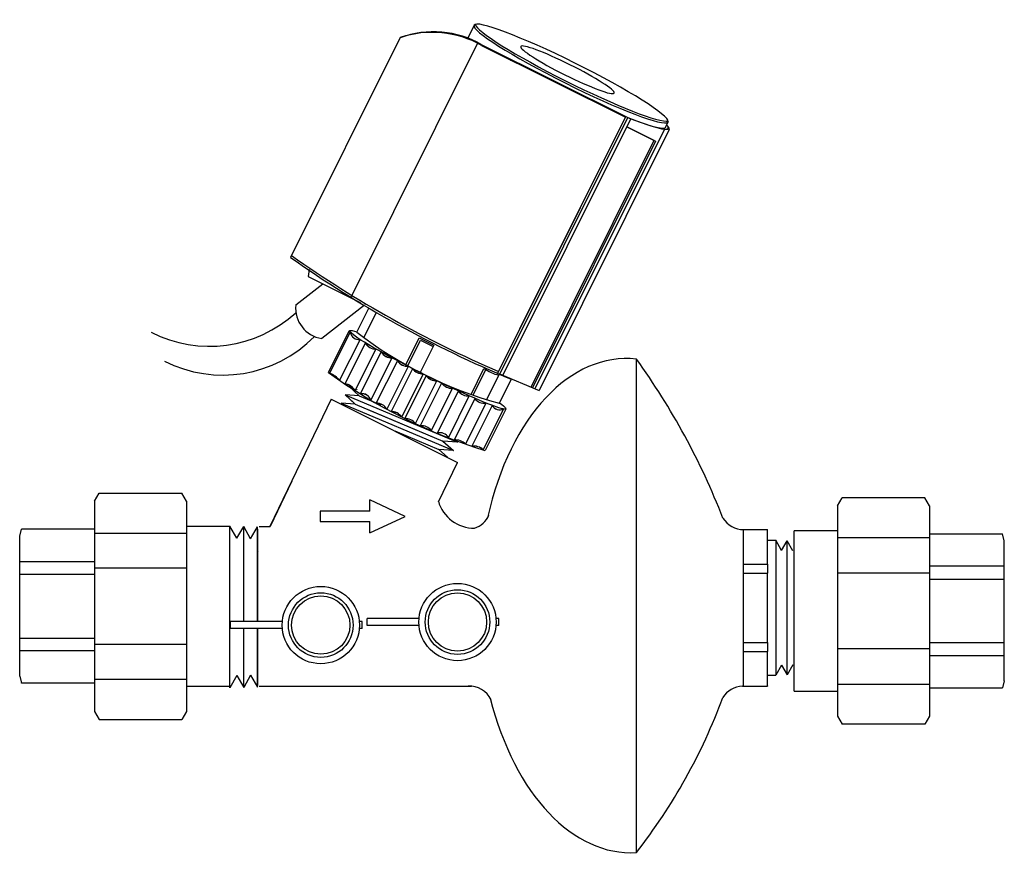
# Model space of a CAD drawing. Extents: x 6.96 to 9.58, y 7.43 to 9.65.
import ezdxf

# ---------------------------------------------------------------- set-up
doc = ezdxf.new("R2010")
doc.units = 0
doc.header["$MEASUREMENT"] = 0
doc.layers.get('0').update_dxf_attribs({"linetype": 'CONTINUOUS'})
doc.layers.add('AM_0', color=7, linetype='CONTINUOUS', lineweight=30)

# ---------------------------------------------------------------- blocks, each defined once
blk = doc.blocks.new('A$CA154')
for p, q in [((0.0017, 0.0513), (0.0017, 0.0613)), ((0.0752, 0.0613), (0.0017, 0.0613)), ((0.1884, 0.0613), (0.1844, 0.0613)), ((0.1884, 0.0513), (0.1884, 0.0613)), ((0.0752, 0.0513), (0.0017, 0.0513)), ((0.1884, 0.0513), (0.1844, 0.0513))]:
    blk.add_line(p, q)
for radius in [0.0548, 0.0458, 0.0413]:
    blk.add_circle((0.1298, 0.0563), radius)
blk = doc.blocks.new('U Conn Union FPT')
at = {"layer": 'AM_0'}
for p, q in [((0.3227, 0.7822), (0.3572, 0.842)), ((0.9725, 0.842), (0.3572, 0.842)), ((1.007, 0.7822), (0.9725, 0.842)), ((0.3227, 0.7822), (0.3227, -0.7822)), ((1.007, 0.7822), (1.007, -0.7822)), ((0, -0.5975), (0, 0.5975)), ((0.3227, 0.5975), (0, 0.5975)), ((1.007, 0.5455), (0.3227, 0.5455)), ((1.007, 0.5731), (1.5506, 0.5731)), ((1.5506, 0.5705), (1.5506, 0.5731)), ((1.5644, 0.5215), (1.5506, 0.5731)), ((1.5644, 0.4516), (1.5644, 0.5215)), ((1.5644, 0), (1.5644, 0.4516)), ((1.5644, 0.3328), (1.007, 0.3328)), ((0.3227, 0.2827), (1.007, 0.2827)), ((1.007, 0.2377), (1.5644, 0.2377)), ((1.5644, -0.4516), (1.5644, 0)), ((1.007, -0.2827), (0.3227, -0.2827)), ((1.5644, -0.2377), (1.007, -0.2377)), ((1.007, -0.3328), (1.5644, -0.3328)), ((1.5644, -0.5215), (1.5644, -0.4516)), ((0.3227, -0.5455), (1.007, -0.5455)), ((1.007, -0.5731), (1.5506, -0.5731)), ((1.5644, -0.5215), (1.5506, -0.5731)), ((1.5506, -0.5731), (1.5506, -0.5705)), ((0, -0.5975), (0.3227, -0.5975)), ((0.3227, -0.7822), (0.3572, -0.842)), ((1.007, -0.7822), (0.9725, -0.842)), ((0.9725, -0.842), (0.3572, -0.842))]:
    blk.add_line(p, q, dxfattribs=at)

msp = doc.modelspace()

# ---------------------------------------------------------------- linework, layer by layer
for p, q in [((8.1504, 9.6032), (8.1685, 9.6395)), ((7.9706, 9.6048), (7.6789, 9.02)), ((8.1767, 9.5915), (7.8398, 8.9152)), ((8.1867, 9.584), (8.5693, 9.3931)), ((8.1875, 9.5856), (8.5756, 9.392)), ((8.2354, 8.71), (8.5758, 9.3924)), ((8.5838, 9.3891), (8.2434, 8.7067)), ((8.2886, 8.8306), (8.5701, 9.3948)), ((8.6827, 9.3811), (8.6743, 9.3642)), ((8.6728, 9.3613), (8.3285, 8.671)), ((8.6857, 9.3603), (8.3395, 8.6664)), ((8.6457, 9.3314), (8.5731, 9.3676)), ((8.5731, 9.3676), (8.6491, 9.3297)), ((8.6653, 9.3622), (8.6653, 9.3622)), ((8.675, 9.3657), (8.6742, 9.3642)), ((8.319, 8.675), (8.6455, 9.3315)), ((8.6491, 9.3297), (8.3219, 8.6738)), ((8.2299, 8.7126), (8.4496, 9.1528)), ((7.7279, 8.9878), (7.7257, 8.9693)), ((7.7257, 8.9693), (7.8641, 8.9002)), ((7.855, 8.8213), (7.887, 8.8854)), ((7.9069, 8.8737), (7.8737, 8.8072)), ((7.7799, 8.7142), (7.8349, 8.8245)), ((7.856, 8.8208), (7.855, 8.8213)), ((7.9856, 8.7347), (8.0212, 8.8059)), ((7.9908, 8.7319), (8.0248, 8.8001)), ((8.0212, 8.8059), (8.0599, 8.7866)), ((8.0248, 8.8001), (8.0583, 8.7833)), ((8.0599, 8.7866), (8.0238, 8.7142)), ((8.0583, 8.7833), (8.0239, 8.7144)), ((7.8646, 8.6574), (7.9201, 8.7687)), ((7.9482, 8.7533), (7.8921, 8.6408)), ((8.5985, 7.4376), (8.5985, 8.75)), ((7.9916, 8.7304), (7.9348, 8.6166)), ((8.0028, 8.7243), (7.946, 8.6106)), ((8.1588, 8.6559), (8.1932, 8.7249)), ((8.1644, 8.654), (8.1981, 8.7217)), ((7.9744, 8.5958), (8.0314, 8.7101)), ((8.0393, 8.7062), (7.9823, 8.5919)), ((8.2326, 8.7069), (8.2003, 8.6422)), ((8.2661, 8.6972), (8.2338, 8.6324)), ((8.2343, 8.7105), (8.3399, 8.6663)), ((7.8349, 8.677), (7.8612, 8.6524)), ((7.8383, 8.6769), (7.8349, 8.677)), ((7.8349, 8.677), (7.8437, 8.6731)), ((7.8551, 8.6685), (7.8552, 8.6684)), ((8.0806, 8.686), (8.0238, 8.5721)), ((8.0531, 8.5592), (8.1092, 8.6717)), ((7.7869, 8.6432), (7.6241, 8.3047)), ((7.7869, 8.6432), (8.1231, 8.4752)), ((7.824, 8.6546), (7.8503, 8.6301)), ((7.824, 8.6546), (7.8458, 8.6346)), ((7.8612, 8.6524), (7.824, 8.6546)), ((7.824, 8.6546), (8.1228, 8.529)), ((7.8612, 8.6524), (7.9187, 8.6283)), ((8.125, 8.6651), (8.0688, 8.5526)), ((8.0986, 8.5406), (8.1541, 8.6519)), ((7.813, 8.6323), (8.1119, 8.5067)), ((7.8503, 8.6301), (7.813, 8.6323)), ((7.813, 8.6323), (7.8179, 8.6277)), ((7.8503, 8.6301), (8.0841, 8.5318)), ((7.8824, 8.6166), (8.0841, 8.5318)), ((8.1443, 8.5237), (8.1988, 8.633)), ((8.2512, 8.6168), (8.1962, 8.5064)), ((8.2338, 8.6324), (8.2325, 8.633)), ((7.9559, 8.5588), (8.0732, 8.5095)), ((8.0736, 8.5227), (8.1119, 8.5067)), ((8.0841, 8.5318), (8.1119, 8.5067)), ((8.0841, 8.5318), (8.1119, 8.5067)), ((8.1228, 8.529), (8.0841, 8.5318)), ((8.1119, 8.5067), (8.0732, 8.5095)), ((8.0732, 8.5095), (8.0961, 8.4887)), ((8.1119, 8.5067), (8.1052, 8.5072)), ((8.0725, 8.37), (8.1231, 8.4752)), ((7.6824, 8.4251), (7.6245, 8.3047)), ((7.9833, 8.3316), (7.8894, 8.3754)), ((7.8894, 8.3451), (7.8894, 8.3754)), ((7.8894, 8.2882), (7.9833, 8.3316)), ((7.5957, 8.3047), (7.6245, 8.3047)), ((7.8894, 8.2882), (7.8894, 8.3182)), ((7.592, 8.0518), (7.592, 8.2976)), ((8.8828, 8.2966), (8.8828, 7.8802)), ((7.592, 8.2391), (7.5912, 8.2375)), ((7.592, 7.8821), (7.592, 8.0331)), ((8.16, 7.879), (7.5957, 7.879)), ((8.16, 7.8798), (8.16, 7.879))]:
    msp.add_line(p, q)
for points in [[(7.6927, 8.8937), (7.6927, 8.8937), (7.7649, 8.9497)], [(7.8755, 8.8929), (7.7619, 8.8046), (7.7617, 8.8048)], [(7.783, 8.712), (7.8374, 8.8212)], [(7.8636, 8.8019), (7.8094, 8.6934)], [(7.8238, 8.684), (7.8781, 8.7929)], [(7.9058, 8.7767), (7.8514, 8.6677), (7.8505, 8.6662)], [(7.9071, 8.6322), (7.9069, 8.6324), (7.963, 8.7447)], [(7.8237, 8.684), (7.8238, 8.684)], [(8.0109, 8.5782), (8.0111, 8.5781), (8.068, 8.6921)], [(8.1692, 8.6453), (8.1148, 8.5363), (8.1142, 8.5347)], [(8.2147, 8.6268), (8.1606, 8.5182)], [(8.1914, 8.5083), (8.2458, 8.6175)], [(7.8894, 8.3451), (7.7577, 8.3451), (7.7577, 8.3182), (7.8894, 8.3182)]]:
    msp.add_lwpolyline(points)
for centre, radius, start, end in [((8.059, 9.3626), 0.2574, 60.0506, 110.1317), ((8.0553, 9.3518), 0.2668, 60.5004, 108.5), ((9.4146, 11.474), 3.0057, 234.7292, 247.5226), ((9.4171, 11.4791), 3.0057, 234.7292, 246.78), ((7.7732, 8.8849), 0.081, 173.7525, 261.9816), ((7.4633, 9.1239), 0.34, 242.8668, 312.4754), ((7.4985, 9.0472), 0.34, 242.8668, 315.7754), ((7.8607, 8.8252), 0.0236, 190.4023, 276.9921), ((7.8607, 8.8252), 0.0235, 191.2304, 277.0631), ((8.5203, 9.6812), 1.0871, 232.2726, 254.7046), ((7.9037, 8.8049), 0.0282, 205.2958, 274.2015), ((7.9035, 8.8045), 0.0279, 204.8409, 274.6604), ((7.9472, 8.7844), 0.0313, 210.015, 271.829), ((7.9473, 8.7849), 0.0316, 210.6873, 271.6727), ((7.0544, 7.6365), 1.9037, 21.2662, 35.7964), ((7.9915, 8.7661), 0.0357, 217.0436, 270.0778), ((7.9913, 8.7657), 0.0353, 216.8832, 270.514), ((8.0314, 8.7461), 0.0359, 217.1176, 269.8547), ((8.0315, 8.7461), 0.0359, 217.1176, 269.8547), ((8.266, 8.8322), 0.1297, 235.8999, 255.0563), ((8.6155, 9.8686), 1.4251, 234.1022, 252.8738), ((7.7542, 8.6433), 0.0746, 42.1896, 67.226), ((7.7531, 8.6416), 0.0766, 42.5697, 66.9577), ((8.0681, 8.7279), 0.0359, 217.1176, 269.8547), ((8.068, 8.7278), 0.0359, 217.1176, 269.8547), ((7.8173, 8.6451), 0.0395, 32.4411, 80.5663), ((7.817, 8.6447), 0.0398, 32.5789, 80.2209), ((8.1091, 8.7076), 0.0359, 217.1176, 269.8547), ((8.1092, 8.7076), 0.0359, 217.1176, 269.8547), ((7.8687, 8.6331), 0.0246, 18.1978, 99.4783), ((7.8688, 8.6332), 0.0246, 18.0705, 99.6017), ((8.1508, 8.6833), 0.0316, 215.3045, 276.2899), ((8.1505, 8.683), 0.0313, 215.1482, 276.9622), ((8.193, 8.6606), 0.0282, 212.7757, 281.6814), ((8.1928, 8.6602), 0.0279, 212.3168, 282.1363), ((7.908, 8.6016), 0.0307, 29.2404, 92.1503), ((7.9082, 8.6018), 0.0305, 29.0521, 92.2647), ((8.2351, 8.6385), 0.0236, 209.9851, 296.5749), ((8.2351, 8.6385), 0.0235, 209.9141, 295.7468), ((7.9455, 8.5747), 0.0359, 36.1357, 89.0934), ((7.9456, 8.5749), 0.0356, 35.9719, 89.1688), ((7.9834, 8.5576), 0.0344, 36.5233, 91.826), ((7.9833, 8.5573), 0.0347, 36.6401, 91.6169), ((8.0282, 8.5425), 0.03, 33.873, 98.3137), ((8.0282, 8.5424), 0.0301, 33.9889, 98.1032), ((8.0768, 8.5294), 0.0246, 27.3755, 108.9067), ((8.0768, 8.5293), 0.0246, 27.4989, 108.7794), ((8.1175, 8.4974), 0.0375, 44.5231, 95.1619), ((8.1175, 8.4972), 0.0377, 44.663, 95.0911), ((8.1656, 8.4809), 0.0377, 46.8272, 97.5998), ((8.165, 8.479), 0.0395, 48.1139, 96.4249), ((8.1674, 8.3995), 0.0994, 195.9016, 270.4559), ((8.147, 8.3615), 0.065, 289.0826, 335.8554), ((8.8835, 8.3615), 0.065, 212.1315, 270.1354), ((8.1539, 7.8151), 0.065, 26.5301, 92.5209), ((8.8835, 7.8153), 0.065, 92.4731, 147.8685), ((7.3779, 8.3887), 1.5474, 322.0727, 339.6217)]:
    msp.add_arc(centre, radius, start, end)
for centre, major_axis, ratio, start_param, end_param in [((8.4246, 9.5092), (-0.2579, 0.1287), 0.101907, 3.162969, 9.403402), ((8.428, 9.5136), (-0.2579, 0.1287), 0.101907, 0.073049, 3.027761), ((8.4196, 9.495), (-0.2579, 0.1287), 0.101907, 0.876049, 0.978388), ((8.4196, 9.495), (-0.2579, 0.1287), 0.101907, 2.265544, 3.025683), ((8.4283, 9.4919), (-0.2579, 0.1286), 0.101899, 2.229629, 3.116978), ((8.4252, 9.4925), (-0.2579, 0.1287), 0.101902, 2.795101, 3.263382), ((8.4277, 9.4886), (-0.2579, 0.1287), 0.101907, 9.442238, 9.716363), ((8.5785, 8.0942), (-0.0091, 0.6571), 0.608685, 6.210516, 7.481956), ((8.5785, 8.0942), (-0.0091, 0.6571), 0.608685, 8.228983, 9.452193)]:
    msp.add_ellipse(centre, major_axis=major_axis, ratio=ratio, start_param=start_param, end_param=end_param)
at = {"extrusion": (0, 0, -1)}
msp.add_ellipse((8.4152, 9.519), major_axis=(-0.1241, 0.0619), ratio=0.107805, dxfattribs=at)
msp.add_ellipse((8.0433, 8.7215), major_axis=(0.2078, -0.1037), ratio=0.066519, start_param=5.844031, end_param=9.833995, dxfattribs=at)
at = {"layer": 'AM_0'}
for p, q in [((7.5172, 7.8754), (7.5172, 8.3058)), ((7.5355, 8.2732), (7.5172, 8.3058)), ((7.5355, 8.2732), (7.5542, 8.3047)), ((7.5542, 8.0518), (7.5542, 8.3047)), ((7.5725, 8.2721), (7.5542, 8.3047)), ((7.5725, 8.2721), (7.5912, 8.3035)), ((7.5912, 8.0518), (7.5912, 8.3035)), ((8.8844, 8.2967), (8.9467, 8.2967)), ((8.9467, 8.2967), (8.9467, 8.2963)), ((8.9467, 8.2044), (8.9467, 8.2963)), ((8.9467, 8.2679), (8.9693, 8.2679)), ((8.9693, 8.2679), (8.9693, 7.909)), ((8.9844, 8.241), (8.9693, 8.2679)), ((8.9844, 8.241), (8.9998, 8.2669)), ((9.0149, 8.24), (8.9998, 8.2669)), ((8.9998, 7.91), (8.9998, 8.2669)), ((8.8828, 8.2044), (8.9467, 8.2044)), ((8.9467, 8.2044), (8.9467, 8.1803)), ((8.8828, 8.1803), (8.9467, 8.1803)), ((8.9467, 7.9966), (8.9467, 8.1803)), ((7.5542, 7.8765), (7.5542, 8.0331)), ((7.5912, 7.8777), (7.5912, 8.0331)), ((8.8828, 7.9966), (8.9467, 7.9966)), ((8.9467, 7.9966), (8.9467, 7.9725)), ((8.8828, 7.9725), (8.9467, 7.9725)), ((8.9467, 7.8807), (8.9467, 7.9725)), ((8.9844, 7.936), (8.9693, 7.909)), ((8.9844, 7.936), (8.9998, 7.91)), ((9.0149, 7.9369), (8.9998, 7.91)), ((7.5355, 7.908), (7.5172, 7.8754)), ((7.5355, 7.908), (7.5542, 7.8765)), ((7.5725, 7.9092), (7.5542, 7.8765)), ((7.5725, 7.9092), (7.5912, 7.8777)), ((8.9467, 7.909), (8.9693, 7.909)), ((8.8805, 7.8802), (8.9467, 7.8802)), ((8.9467, 7.8807), (8.9467, 7.8802))]:
    msp.add_line(p, q, dxfattribs=at)

# ---------------------------------------------------------------- block references
for name, p, xscale, yscale, zscale in [('U Conn Union FPT', (7.5173, 8.0925), -0.3571654496979976, 0.3571654496979976, 0.3571654496979976), ('U Conn Union FPT', (9.0181, 8.0801), 0.3571654496979976, 0.3571654496979976, 0.3571654496979976), ('A$CA154', (7.5157, 7.9368), 1.876217151586318, 1.876217151586318, 1.876217151586318), ('A$CA154', (7.8792, 7.945), 1.876217151586318, 1.876217151586318, 1.876217151586318)]:
    msp.add_blockref(name, p, dxfattribs=dict(xscale=xscale, yscale=yscale, zscale=zscale))

doc.saveas('drawing.dxf')
